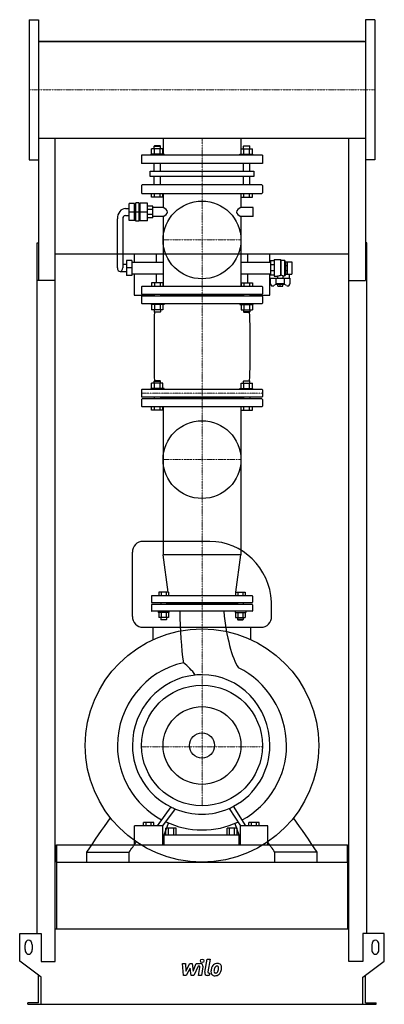
# Model space of a CAD drawing. Extents: x -513 to 513, y 0 to 2774.
import ezdxf

# ---------------------------------------------------------------- set-up
doc = ezdxf.new("R2010")
doc.units = 0
doc.linetypes.add('DASHDOT', pattern=[1, 0.5, -0.25, 0, -0.25])
doc.layers.get('0').update_dxf_attribs({"color": 124})
doc.layers.add('CP_AXIS', color=143, linetype='DASHDOT', lineweight=18)
doc.layers.add('CP_DETAL', color=33, linetype='Continuous')
doc.layers.add('cp_hidde', color=203, linetype='Continuous')

msp = doc.modelspace()

# ---------------------------------------------------------------- linework, layer by layer
at = {"extrusion": (0, 1, 0)}
for p, q in [((-486.5, 2773.5), (-486.5, 2378.5)), ((-486.5, 2773.5), (-460.5, 2773.5)), ((486.5, 2773.5), (460.5, 2773.5)), ((486.5, 2773.5), (486.5, 2378.5)), ((-460.5, 2712.5), (460.5, 2712.5)), ((457.5, 2712.5), (-457.5, 2712.5)), ((-457.5, 2712.5), (-457.5, 2712.5)), ((457.5, 2712.5), (457.5, 2712.5)), ((-460.5, 2439.5), (-460.5, 2038.9)), ((-460.5, 2439.5), (460.5, 2439.5)), ((-133.9, 2418), (-135, 2417)), ((-135, 2417), (-116.5, 2417)), ((-135, 2409.8), (-135, 2417)), ((-117.7, 2418), (-133.9, 2418)), ((-117.7, 2418), (-116.5, 2417)), ((-116.5, 2409.8), (-116.5, 2417)), ((-109.5, 2439.5), (-109.5, 2392)), ((109.5, 2439.5), (109.5, 2392)), ((117.7, 2418), (116.5, 2417)), ((135, 2417), (116.5, 2417)), ((116.5, 2409.8), (116.5, 2417)), ((117.7, 2418), (133.9, 2418)), ((133.9, 2418), (135, 2417)), ((135, 2409.8), (135, 2417)), ((460.5, 2439.5), (460.5, 2038.9)), ((170, 2392), (-170, 2392)), ((-170, 2392), (-170, 2368)), ((-106.1, 2395), (-143.1, 2395)), ((-143.1, 2392), (-143.1, 2395)), ((-141.8, 2395), (-141.8, 2409.8)), ((-133.8, 2395), (-133.8, 2409.8)), ((-117.8, 2395), (-117.8, 2409.8)), ((-109.8, 2395), (-109.8, 2409.8)), ((-106.1, 2392), (-106.1, 2395)), ((106.1, 2395), (143.1, 2395)), ((106.1, 2392), (106.1, 2395)), ((109.8, 2395), (109.8, 2409.8)), ((117.8, 2395), (117.8, 2409.8)), ((133.8, 2395), (133.8, 2409.8)), ((141.8, 2395), (141.8, 2409.8)), ((143.1, 2392), (143.1, 2395)), ((170, 2392), (170, 2368)), ((-486.5, 2378.5), (-460.5, 2378.5)), ((170, 2368), (-170, 2368)), ((-135, 2346.7), (-135, 2368)), ((-116.5, 2346.7), (-116.5, 2368)), ((116.5, 2346.7), (116.5, 2368)), ((135, 2346.7), (135, 2368)), ((486.5, 2378.5), (460.5, 2378.5)), ((-146.3, 2346.7), (146.3, 2346.7)), ((-146.3, 2332), (-146.3, 2346.7)), ((146.3, 2332), (-146.3, 2332)), ((-135, 2308), (-135, 2332)), ((-116.5, 2308), (-116.5, 2332)), ((116.5, 2308), (116.5, 2332)), ((135, 2308), (135, 2332)), ((146.3, 2346.7), (146.3, 2332)), ((-170, 2306.5), (-170, 2285.5)), ((168.8, 2308), (-168.8, 2308)), ((170, 2306.5), (170, 2285.5)), ((-168.8, 2284), (168.8, 2284)), ((-141.8, 2274), (-141.8, 2284)), ((-133.8, 2274), (-133.8, 2284)), ((-117.8, 2274), (-117.8, 2284)), ((-109.8, 2274), (-109.8, 2284)), ((-109.5, 2284), (-109.5, 2244.9)), ((109.5, 2284), (109.5, 2244.9)), ((109.8, 2274), (109.8, 2284)), ((117.8, 2274), (117.8, 2284)), ((133.8, 2274), (133.8, 2284)), ((141.8, 2274), (141.8, 2284)), ((-189.7, 2256), (-204.7, 2256)), ((-204.7, 2207.6), (-204.7, 2256)), ((-189.7, 2207.6), (-189.7, 2256)), ((-189.7, 2254.7), (-186.6, 2254.7)), ((-176.6, 2258), (-186.6, 2258)), ((-186.6, 2205.7), (-186.6, 2258)), ((-176.6, 2205.7), (-176.6, 2258)), ((-176.6, 2254.7), (-173.7, 2254.7)), ((-173.7, 2207), (-173.7, 2256.7)), ((-153.4, 2256.7), (-173.7, 2256.7)), ((-153.4, 2207), (-153.4, 2256.7)), ((-138.4, 2248.2), (-153.4, 2248.2)), ((-109.8, 2274), (-141.8, 2274)), ((-138.4, 2215.5), (-138.4, 2248.2)), ((109.8, 2274), (141.8, 2274)), ((-215.7, 2241.6), (-204.7, 2241.6)), ((-215.7, 2222), (-204.7, 2222)), ((-189.7, 2231.8), (-204.7, 2231.8)), ((-176.6, 2231.8), (-186.6, 2231.8)), ((-153.4, 2231.8), (-173.7, 2231.8)), ((-138.4, 2238.6), (-153.4, 2238.6)), ((-138.4, 2225), (-153.4, 2225)), ((-109.5, 2244.9), (-138.4, 2244.9)), ((144.2, 2244.9), (109.5, 2244.9)), ((144.2, 2218.7), (144.2, 2244.9)), ((-238.2, 2074.2), (-238.2, 2212.2)), ((-223.2, 2212.2), (-223.2, 2074.2)), ((-189.7, 2207.6), (-204.7, 2207.6)), ((-189.7, 2208.9), (-186.6, 2208.9)), ((-176.6, 2205.7), (-186.6, 2205.7)), ((-176.6, 2208.9), (-173.7, 2208.9)), ((-153.4, 2207), (-173.7, 2207)), ((-138.4, 2215.5), (-153.4, 2215.5)), ((-109.5, 2218.7), (-138.4, 2218.7)), ((-109.5, 2218.7), (-109.5, 2022)), ((109.5, 2218.7), (109.5, 2022)), ((144.2, 2218.7), (109.5, 2218.7)), ((-463.5, 199.9), (-463.5, 2144.7)), ((-463.5, 2144.7), (-460.5, 2144.7)), ((463.5, 2144.7), (460.5, 2144.7)), ((463.5, 199.9), (463.5, 2144.7)), ((413.5, 2113.1), (-413.5, 2113.1)), ((-191, 2113.1), (-191, 2090.5)), ((-128.4, 2090.5), (-128.4, 2113.1)), ((128.4, 2113.1), (128.4, 2090.5)), ((191.3, 2090.5), (191.3, 2113.1)), ((-212.5, 2084), (-223.2, 2084)), ((-212.5, 2095.1), (-212.5, 2053.3)), ((-197.5, 2095.1), (-212.5, 2095.1)), ((-197.5, 2095.1), (-197.5, 2053.3)), ((-197.5, 2090.5), (-109.5, 2090.5)), ((109.5, 2090.5), (192.8, 2090.5)), ((202.9, 2094.5), (192.8, 2094.5)), ((192.8, 2094.5), (192.8, 2053.9)), ((202.9, 2082.6), (192.8, 2082.6)), ((202.9, 2097.7), (202.9, 2050.6)), ((202.9, 2097.7), (221.1, 2097.7)), ((221.1, 2097.7), (221.1, 2052.7)), ((221.9, 2096.4), (221.1, 2097.7)), ((221.9, 2096.4), (221.9, 2054.1)), ((221.9, 2096.4), (232.1, 2096.4)), ((232.1, 2096.4), (232.1, 2051.9)), ((235.1, 2091.8), (232.1, 2096.4)), ((235.1, 2091.8), (235.1, 2056.6)), ((235.1, 2091.8), (235.3, 2091.8)), ((235.3, 2091.8), (240.4, 2091.8)), ((235.3, 2056.5), (235.3, 2091.8)), ((235.3, 2081.5), (240.4, 2081.5)), ((240.4, 2056.5), (240.4, 2091.8)), ((240.4, 2091.8), (252.5, 2091.8)), ((252.5, 2091.8), (252.5, 2056.6)), ((-230.7, 2064.4), (-212.5, 2064.4)), ((-197.5, 2074.2), (-212.5, 2074.2)), ((-197.5, 2053.3), (-212.5, 2053.3)), ((-197.5, 2057.8), (-109.5, 2057.8)), ((-191, 2057.8), (-191, 1998)), ((-128.4, 2032), (-128.4, 2057.8)), ((109.5, 2057.8), (192.8, 2057.8)), ((128.4, 2057.8), (128.4, 2032)), ((191.3, 1998), (191.3, 2057.8)), ((202.9, 2065.8), (192.8, 2065.8)), ((202.9, 2053.9), (192.8, 2053.9)), ((235.1, 2056.6), (232.1, 2051.9)), ((235.1, 2056.6), (235.3, 2056.6)), ((235.3, 2066.9), (240.4, 2066.9)), ((235.3, 2056.5), (240.4, 2056.5)), ((240.4, 2056.6), (252.5, 2056.6)), ((244.9, 2056.6), (244.9, 2045.4)), ((-413.5, 2038.9), (-463.5, 2038.9)), ((-413.5, 120.2), (-413.5, 2038.9)), ((192.8, 2029.4), (192.8, 2045.4)), ((192.8, 2045.4), (247.4, 2045.4)), ((209.1, 2028.2), (202, 2024.3)), ((202.9, 2050.6), (212.5, 2050.6)), ((208.2, 2045.4), (208.2, 2029.2)), ((232, 2029.2), (208.2, 2029.2)), ((210, 2027.3), (208.2, 2029.2)), ((230.2, 2027.3), (210, 2027.3)), ((212.5, 2050.6), (212.5, 2045.4)), ((213, 2023.2), (213, 2027.3)), ((220.1, 2023.2), (220.1, 2027.3)), ((227.2, 2023.2), (227.2, 2027.3)), ((227.7, 2051.9), (232.1, 2051.9)), ((227.7, 2051.9), (227.7, 2045.4)), ((230.2, 2027.3), (232, 2029.2)), ((238.2, 2024.3), (231.1, 2028.2)), ((232, 2029.2), (232, 2045.4)), ((247.4, 2045.4), (247.4, 2029.4)), ((413.5, 2038.9), (460.5, 2038.9)), ((413.5, 120.2), (413.5, 2038.9)), ((-191, 1998), (-135, 1998)), ((-170, 2020.6), (-170, 2001.7)), ((168.8, 2022), (-168.8, 2022)), ((-168.8, 2000.4), (168.8, 2000.4)), ((-135, 2000.4), (-135, 1995)), ((-116.5, 2000.4), (-116.5, 1995)), ((116.5, 1997.7), (-116.5, 1997.7)), ((116.5, 2000.4), (116.5, 1995)), ((135, 2000.4), (135, 1995)), ((135, 1998), (191.3, 1998)), ((170, 2020.6), (170, 2001.7)), ((213, 2023.2), (227.2, 2023.2)), ((-170, 1993.7), (-170, 1975.3)), ((168.8, 1995), (-168.8, 1995)), ((-168.8, 1974), (168.8, 1974)), ((170, 1993.7), (170, 1975.3)), ((-109.8, 1956.2), (-141.8, 1956.2)), ((109.8, 1956.2), (141.8, 1956.2)), ((-141.8, 1735), (-141.8, 1749.8)), ((-133.9, 1756), (-135, 1755)), ((-135, 1755), (-116.5, 1755)), ((-135, 1749.8), (-135, 1755)), ((-117.7, 1756), (-133.9, 1756)), ((-133.8, 1735), (-133.8, 1749.8)), ((-117.8, 1735), (-117.8, 1749.8)), ((-117.7, 1756), (-116.5, 1755)), ((-116.5, 1749.8), (-116.5, 1755)), ((-109.8, 1735), (-109.8, 1749.8)), ((109.8, 1735), (109.8, 1749.8)), ((117.7, 1756), (116.5, 1755)), ((135, 1755), (116.5, 1755)), ((116.5, 1749.8), (116.5, 1755)), ((117.7, 1756), (133.9, 1756)), ((117.8, 1735), (117.8, 1749.8)), ((133.8, 1735), (133.8, 1749.8)), ((133.9, 1756), (135, 1755)), ((135, 1749.8), (135, 1755)), ((141.8, 1735), (141.8, 1749.8)), ((-170, 1730.7), (-170, 1712)), ((168.8, 1732), (-168.8, 1732)), ((-106.1, 1735), (-143.1, 1735)), ((-143.1, 1732), (-143.1, 1735)), ((-106.1, 1732), (-106.1, 1735)), ((106.1, 1735), (143.1, 1735)), ((106.1, 1732), (106.1, 1735)), ((143.1, 1732), (143.1, 1735)), ((170, 1730.7), (170, 1712)), ((-170, 1704), (-170, 1685.3)), ((-168.8, 1710.7), (168.8, 1710.7)), ((168.8, 1705.3), (-168.8, 1705.3)), ((-135, 1710.7), (-135, 1705.3)), ((-116.5, 1710.7), (-116.5, 1705.3)), ((116.5, 1708), (-116.5, 1708)), ((116.5, 1710.7), (116.5, 1705.3)), ((135, 1710.7), (135, 1705.3)), ((170, 1704), (170, 1685.3)), ((-168.8, 1684), (168.8, 1684)), ((-141.8, 1674), (-141.8, 1684)), ((-109.8, 1674), (-141.8, 1674)), ((-133.8, 1674), (-133.8, 1684)), ((-117.8, 1674), (-117.8, 1684)), ((-109.8, 1674), (-109.8, 1684)), ((-109.5, 1684), (-109.5, 1265.9)), ((109.5, 1684), (109.5, 1265.9)), ((109.8, 1674), (109.8, 1684)), ((109.8, 1674), (141.8, 1674)), ((117.8, 1674), (117.8, 1684)), ((133.8, 1674), (133.8, 1684)), ((141.8, 1674), (141.8, 1684)), ((22.1, 1304), (-166.5, 1304)), ((109.5, 1265.9), (-109.5, 1265.9)), ((-95.1, 1161), (-109.5, 1265.9)), ((95.1, 1161), (109.5, 1265.9)), ((-142.5, 1149.8), (-142.5, 1132.7)), ((141.5, 1151), (-141.5, 1151)), ((142.5, 1149.8), (142.5, 1132.7)), ((-142.5, 1125.3), (-142.5, 1108.2)), ((-141.5, 1131.4), (141.5, 1131.4)), ((141.5, 1126.6), (-141.5, 1126.6)), ((-115.9, 1131.4), (-115.9, 1126.6)), ((-99.9, 1131.4), (-99.9, 1126.6)), ((99.9, 1129), (-99.9, 1129)), ((99.9, 1131.4), (99.9, 1126.6)), ((115.9, 1131.4), (115.9, 1126.6)), ((142.5, 1125.3), (142.5, 1108.2)), ((141.5, 1107), (-141.5, 1107)), ((-94, 1089.2), (-121.7, 1089.2)), ((94, 1089.2), (121.7, 1089.2)), ((-166.5, 1062.1), (166.5, 1062.1)), ((-137, 1027.6), (-137, 1062.1)), ((137, 1027.6), (137, 1062.1)), ((91, 554.2), (91, 554.2)), ((93.9, 549.5), (93.9, 549.5)), ((-189.6, 449), (-189.6, 502.7)), ((-110.6, 502.7), (-189.6, 502.7)), ((-164.7, 502.7), (-164.7, 511.8)), ((-135.5, 511.8), (-164.7, 511.8)), ((-157.4, 502.7), (-157.4, 511.8)), ((-142.8, 502.7), (-142.8, 511.8)), ((-135.5, 502.7), (-135.5, 511.8)), ((-110.6, 449), (-110.6, 502.7)), ((-106.7, 477), (-94, 510.7)), ((92.4, 509.3), (104, 477)), ((107.9, 449), (107.9, 502.7)), ((185, 502.7), (107.9, 502.7)), ((132.2, 502.7), (132.2, 511.8)), ((160.7, 511.8), (132.2, 511.8)), ((139.3, 502.7), (139.3, 511.8)), ((153.6, 502.7), (153.6, 511.8)), ((160.7, 502.7), (160.7, 511.8)), ((185, 449), (185, 502.7)), ((-106.7, 449), (-106.7, 477)), ((-106.7, 477), (104, 477)), ((-101.5, 477), (-101.5, 496.2)), ((-72.3, 496.2), (-101.5, 496.2)), ((-94.2, 477), (-94.2, 496.2)), ((-79.6, 477), (-79.6, 496.2)), ((-72.3, 477), (-72.3, 496.2)), ((70.5, 477), (70.5, 496.2)), ((99, 496.2), (70.5, 496.2)), ((77.7, 477), (77.7, 496.2)), ((91.9, 477), (91.9, 496.2)), ((99, 477), (99, 496.2)), ((104, 477), (104, 449)), ((-409, 449), (-409, 213)), ((-409, 400.5), (-409, 449)), ((409, 449), (409, 213)), ((409, 400.5), (409, 449)), ((-324.1, 400.5), (-324.1, 428.5)), ((-204.8, 400.5), (-204.8, 428.5)), ((204.8, 400.5), (204.8, 428.5)), ((324.1, 400.5), (324.1, 428.5)), ((-409, 400.5), (409, 400.5)), ((-513, 121.5), (-513, 199.9)), ((-513, 199.9), (-452.5, 199.9)), ((-452.5, 199.9), (-452.5, 120.2)), ((-413.5, 213), (413.5, 213)), ((452.5, 199.9), (452.5, 120.2)), ((513, 199.9), (452.5, 199.9)), ((513, 121.5), (513, 199.9)), ((-498, 154.2), (-498, 167.3)), ((-478, 167.3), (-478, 154.2)), ((478, 167.3), (478, 154.2)), ((498, 154.2), (498, 167.3)), ((-453, 76.3), (-513, 121.5)), ((-452.5, 120.2), (-413.5, 120.2)), ((452.5, 120.2), (413.5, 120.2)), ((453, 76.3), (513, 121.5)), ((-460.5, 3.9), (-460.5, 81.9)), ((-453, 0), (-453, 76.3)), ((453, 0), (453, 76.3)), ((460.5, 3.9), (460.5, 81.9)), ((-490.5, 0), (-490.5, 3.9)), ((-460.5, 3.9), (-490.5, 3.9)), ((453, 0), (490.5, 0)), ((460.5, 3.9), (490.5, 3.9)), ((490.5, 0), (490.5, 3.9))]:
    msp.add_line(p, q, dxfattribs=at)
for p, q in [((-460.5, 2773.5), (-460.5, 2378.5)), ((460.5, 2773.5), (460.5, 2378.5)), ((-413.5, 2712.5), (-413.5, 2712.5)), ((413.5, 2712.5), (413.5, 2712.5)), ((-413.5, 2038.9), (-413.5, 2439.5)), ((413.5, 2038.9), (413.5, 2439.5)), ((221.1, 2052.7), (221.9, 2054.1)), ((-195.9, 1092.7), (-195.9, 1273.4)), ((195.9, 1092.7), (195.6, 1133.7)), ((-88.1, 556.1), (-126.4, 502.7)), ((123.3, 502.7), (88.8, 557.7)), ((-110.6, 502.7), (-74.9, 550.2)), ((76.1, 551.5), (107.9, 502.7)), ((-409, 449), (409, 449)), ((-189.6, 449), (-110.6, 449)), ((-106.7, 449), (104, 449)), ((107.9, 449), (185, 449)), ((-324.1, 428.5), (-204.8, 428.5)), ((324.1, 428.5), (204.8, 428.5)), ((-490.5, 0), (453, 0))]:
    msp.add_line(p, q)
at = {"extrusion": (0, -1, 0)}
for p, q in [((-109.8, 2409.8), (-141.8, 2409.8)), ((109.8, 2409.8), (141.8, 2409.8)), ((-141.8, 2032), (-141.8, 2022)), ((-109.8, 2032), (-141.8, 2032)), ((-133.8, 2032), (-133.8, 2022)), ((-117.8, 2032), (-117.8, 2022)), ((-109.8, 2032), (-109.8, 2022)), ((109.8, 2032), (109.8, 2022)), ((109.8, 2032), (141.8, 2032)), ((117.8, 2032), (117.8, 2022)), ((133.8, 2032), (133.8, 2022)), ((141.8, 2032), (141.8, 2022)), ((-143.1, 1974), (-143.1, 1971)), ((-106.1, 1971), (-143.1, 1971)), ((-141.8, 1971), (-141.8, 1956.2)), ((-133.8, 1971), (-133.8, 1956.2)), ((-117.8, 1971), (-117.8, 1956.2)), ((-109.8, 1971), (-109.8, 1956.2)), ((-106.1, 1974), (-106.1, 1971)), ((106.1, 1974), (106.1, 1971)), ((106.1, 1971), (143.1, 1971)), ((109.8, 1971), (109.8, 1956.2)), ((117.8, 1971), (117.8, 1956.2)), ((133.8, 1971), (133.8, 1956.2)), ((141.8, 1971), (141.8, 1956.2)), ((143.1, 1974), (143.1, 1971)), ((-135, 1956.2), (-135, 1951)), ((-135, 1951), (-116.5, 1951)), ((-133.9, 1950), (-135, 1951)), ((-117.7, 1950), (-133.9, 1950)), ((-117.7, 1950), (-116.5, 1951)), ((-116.5, 1956.2), (-116.5, 1951)), ((116.5, 1956.2), (116.5, 1951)), ((135, 1951), (116.5, 1951)), ((117.7, 1950), (116.5, 1951)), ((117.7, 1950), (133.9, 1950)), ((133.9, 1950), (135, 1951)), ((135, 1956.2), (135, 1951)), ((-109.8, 1749.8), (-141.8, 1749.8)), ((109.8, 1749.8), (141.8, 1749.8)), ((-121.7, 1161), (-121.7, 1151)), ((-94, 1161), (-121.7, 1161)), ((-114.8, 1161), (-114.8, 1151)), ((-100.9, 1161), (-100.9, 1151)), ((-94, 1161), (-94, 1151)), ((94, 1161), (94, 1151)), ((94, 1161), (121.7, 1161)), ((100.9, 1161), (100.9, 1151)), ((114.8, 1161), (114.8, 1151)), ((121.7, 1161), (121.7, 1151)), ((-122.9, 1107), (-122.9, 1104)), ((-92.9, 1104), (-122.9, 1104)), ((-121.7, 1104), (-121.7, 1089.2)), ((-115.9, 1089.2), (-115.9, 1084)), ((-115.9, 1084), (-99.9, 1084)), ((-114.9, 1083), (-115.9, 1084)), ((-100.9, 1083), (-114.9, 1083)), ((-114.8, 1104), (-114.8, 1089.2)), ((-100.9, 1104), (-100.9, 1089.2)), ((-100.9, 1083), (-99.9, 1084)), ((-99.9, 1089.2), (-99.9, 1084)), ((-94, 1104), (-94, 1089.2)), ((-92.9, 1107), (-92.9, 1104)), ((92.9, 1107), (92.9, 1104)), ((92.9, 1104), (122.9, 1104)), ((94, 1104), (94, 1089.2)), ((99.9, 1089.2), (99.9, 1084)), ((115.9, 1084), (99.9, 1084)), ((100.9, 1083), (99.9, 1084)), ((100.9, 1104), (100.9, 1089.2)), ((100.9, 1083), (114.9, 1083)), ((114.8, 1104), (114.8, 1089.2)), ((114.9, 1083), (115.9, 1084)), ((115.9, 1089.2), (115.9, 1084)), ((121.7, 1104), (121.7, 1089.2)), ((122.9, 1107), (122.9, 1104))]:
    msp.add_line(p, q, dxfattribs=at)
for centre, radius in [((0, 2153), 109.5), ((0, 1534.3), 109.5), ((0, 729), 328.5), ((0, 729), 170), ((0, 729), 35.4)]:
    msp.add_circle(centre, radius)
for centre, major_axis, ratio, start_param, end_param in [((-168.8, 2306.5), (0, 1.5), 0.769819, 0, 1.570796), ((168.8, 2306.5), (0, 1.5), 0.769819, -1.570796, 0), ((-168.8, 2285.5), (0, 1.5), 0.769819, 1.570796, 3.141593), ((168.8, 2285.5), (0, 1.5), 0.769819, 3.141593, 4.712389), ((-215.7, 2212.2), (0, 29.4), 0.764463, 0, 1.570796), ((-215.7, 2212.2), (0, 9.81), 0.764463, 0, 1.570796), ((-157.7, 2231.8), (-60.4, 0), 0.360013, -3.141593, -2.495534), ((-157.7, 2231.8), (-60.4, 0), 0.360013, 2.495534, 3.141593), ((157.7, 2231.8), (-60.4, 0), 0.360013, -0.646058, 0), ((157.7, 2231.8), (-60.4, 0), 0.360013, 0, 0.646058), ((-230.7, 2074.2), (0, 9.81), 0.764463, 1.570796, 3.141593), ((-230.7, 2074.2), (0, 9.81), 0.764463, 3.141593, 4.712389), ((225.5, 1992.5), (0, 60.5), 0.773843, 0.093072, 0.2805), ((220.9, 2035.5), (0, 18.6), 0.773843, -0.489665, -0.070003), ((198.8, 2029.4), (-6.07, 0), 0.987879, 0, 2.111848), ((241.4, 2029.4), (-6.07, 0), 0.987879, 1.029744, 3.141593), ((-168.8, 2020.6), (0, 1.35), 0.854017, 0, 1.570796), ((-168.8, 2001.7), (0, 1.35), 0.854017, 1.570796, 3.141593), ((168.8, 2020.6), (0, 1.35), 0.854017, -1.570796, 0), ((168.8, 2001.7), (0, 1.35), 0.854017, 3.141593, 4.712389), ((-168.8, 1993.7), (0, 1.32), 0.878074, 0, 1.570796), ((-168.8, 1975.3), (0, 1.32), 0.878074, 1.570796, 3.141593), ((168.8, 1993.7), (0, 1.32), 0.878074, -1.570796, 0), ((168.8, 1975.3), (0, 1.32), 0.878074, 3.141593, 4.712389), ((-74.7, 1853), (0, 619.1), 0.096995, 1.413195, 1.728397), ((0.5, 1853), (0, 619.1), 0.218471, 4.554788, 4.86999), ((-168.8, 1730.7), (0, 1.33), 0.866046, 0, 1.570796), ((168.8, 1730.7), (0, 1.33), 0.866046, -1.570796, 0), ((-168.8, 1712), (0, 1.33), 0.866046, 1.570796, 3.141593), ((-168.8, 1704), (0, 1.33), 0.866046, 0, 1.570796), ((168.8, 1712), (0, 1.33), 0.866046, 3.141593, 4.712389), ((168.8, 1704), (0, 1.33), 0.866046, -1.570796, 0), ((-168.8, 1685.3), (0, 1.33), 0.866046, 1.570796, 3.141593), ((168.8, 1685.3), (0, 1.33), 0.866046, 3.141593, 4.712389), ((-166.5, 1273.4), (0, 30.6), 0.962143, 0, 1.570796), ((22.1, 1123.3), (0, 180.7), 0.962143, -1.513239, 0), ((-141.5, 1149.8), (0, 1.22), 0.818182, 0, 1.570796), ((141.5, 1149.8), (0, 1.22), 0.818182, -1.570796, 0), ((-141.5, 1132.7), (0, 1.22), 0.818182, 1.570796, 3.141593), ((-141.5, 1125.3), (0, 1.22), 0.818182, 0, 1.570796), ((141.5, 1132.7), (0, 1.22), 0.818182, 3.141593, 4.712389), ((141.5, 1125.3), (0, 1.22), 0.818182, -1.570796, 0), ((-166.5, 1092.7), (0, 30.6), 0.962143, 1.570796, 3.141593), ((-141.5, 1108.2), (0, 1.22), 0.818182, 1.570796, 3.141593), ((-17.2, 1120), (0, 247.6), 0.18355, 1.623229, 2.261267), ((127.7, 1221.4), (0, 291.6), 0.248439, 1.97389, 2.784777), ((141.5, 1108.2), (0, 1.22), 0.818182, 3.141593, 4.712389), ((166.5, 1092.7), (0, 30.6), 0.962143, 3.141593, 4.712389), ((-1.4, 727.3), (0, 240.6), 0.983675, 0.216577, 1.563707), ((-147.4, 834.9), (0, 160), 0.983675, -0.954854, -0.649522), ((2, 725.5), (0, 246), 0.959467, -1.556547, -0.439097), ((0, 729), (0, 199.2), 0.983675, 0.096799, 1.570796), ((0, 729), (0, 199.2), 0.983675, 0, 0.096799), ((0, 729), (0, 199.2), 0.959467, -1.570796, 0), ((3.9, 728.6), (-241.9, 0), 0.987514, -0.001717, 1.061525), ((0, 729), (-196, 0), 0.987514, 0, 1.104529), ((0, 729), (0, 193.5), 0.987724, 3.625003, 4.712389), ((1.2, 730.6), (0, 239.8), 0.987724, 3.633187, 4.70576), ((0, 729), (-196, 0), 0.987514, 1.104529, 1.178812), ((0, 729), (0, 193.5), 0.987724, 3.550897, 3.625003), ((-73.4, 554), (-7.9, 0), 0.987514, 1.077138, 1.079073), ((0, 729), (-196, 0), 0.987514, 1.178812, 1.570796), ((0, 729), (0, 193.5), 0.987724, 3.141593, 3.550897), ((1.7, 727.8), (-239.8, 0), 0.987514, 1.123941, 1.563704), ((1.8, 729.5), (0, 238.5), 0.987724, 3.133907, 3.576349), ((-488, 167.3), (0, 13.1), 0.765258, -1.570796, 1.570796), ((488, 167.3), (0, 13.1), 0.765258, -1.570796, 1.570796), ((-488, 154.2), (0, 13.1), 0.765258, 1.570796, 4.712389), ((488, 154.2), (0, 13.1), 0.765258, 1.570796, 4.712389)]:
    msp.add_ellipse(centre, major_axis=major_axis, ratio=ratio, start_param=start_param, end_param=end_param)
for points in [[(-324.1, 428.5), (-302, 460.9), (-280, 493.2), (-257.9, 525.6)], [(324.1, 428.5), (302, 460.9), (280, 493.2), (257.9, 525.6)], [(-204.8, 428.5), (-198.2, 438.2), (-191.6, 447.8), (-185, 457.5)], [(204.8, 428.5), (198.2, 438.2), (191.6, 447.8), (185, 457.5)]]:
    msp.add_open_spline(points, degree=3)
at = {"layer": 'CP_AXIS'}
for p, q in [((-486.5, 2576), (486.5, 2576)), ((0, 2392), (0, 2439.5)), ((0, 2392), (0, 1107)), ((-109.5, 2153), (109.5, 2153)), ((-170, 1721.3), (170, 1721.3)), ((-109.5, 1534.3), (109.5, 1534.3)), ((0, 1107), (0, 559)), ((-170, 725.6), (170, 725.6))]:
    msp.add_line(p, q, dxfattribs=at)
at = {"layer": 'CP_DETAL'}
for p, q in [((-55.2, 114.7), (-46.5, 114.7)), ((-51.7, 80.9), (-55.2, 114.7)), ((-46.5, 114.7), (-45.1, 93.8)), ((-45.1, 93.8), (-34.2, 114.7)), ((-34.2, 114.7), (-27.6, 114.7)), ((-27.6, 114.7), (-24.8, 93.8)), ((-24.8, 93.8), (-16.3, 114.7)), ((-16.3, 114.7), (-5, 114.7)), ((7.6, 90.5), (14.7, 127.1)), ((14.7, 127.1), (23.1, 127.1)), ((23.1, 127.1), (16.2, 91.6)), ((-33.1, 102.1), (-44.3, 80.9)), ((-30.2, 80.9), (-33.1, 102.1)), ((-10.7, 107.6), (-22.8, 80.9)), ((-8.7, 107.6), (-10.7, 107.6)), ((-10.2, 80.9), (-5.8, 104)), ((2.8, 105.2), (-1.8, 80.9)), ((19.2, 88.1), (21.8, 88.1)), ((21.8, 88.1), (20.4, 80.9)), ((-44.3, 80.9), (-51.7, 80.9)), ((-22.8, 80.9), (-30.2, 80.9)), ((-1.8, 80.9), (-10.2, 80.9)), ((20.4, 80.9), (15.4, 80.9))]:
    msp.add_line(p, q, dxfattribs=at)
msp.add_circle((0.6, 122.6), 5, dxfattribs=at)
for centre, radius, start, end in [((-5, 106.7), 8, 349.1463, 90.1097), ((43.3, 98.3), 16.8, 89.3287, 131.1984), ((44.2, 103.5), 11.6, 39.8625, 93.7877), ((-8.7, 104.6), 3, 349.1282, 90.0361), ((15.4, 88.9), 8, 169.0042, 270), ((19.2, 91.1), 3, 169.0041, 270), ((65.1, 89.7), 40.1, 168.3333, 176.5259), ((35.5, 91), 10.5, 173.443, 216.7902), ((55.1, 93.3), 29.6, 153.1115, 171.0742), ((35.9, 91.8), 11.3, 219.1176, 274.2411), ((42.5, 99), 15.7, 130.4936, 150.8647), ((62.7, 91.7), 29.1, 167.8511, 176.8316), ((38.9, 92.7), 5.28, 173.0647, 215.6723), ((79.3, 89.2), 45.9, 165.0104, 169.1866), ((37.9, 92.4), 4.25, 220.254, 274.7357), ((43.9, 99.3), 9.07, 132.3225, 168.5446), ((36.9, 97.7), 17.2, 269.6738, 310.639), ((41.9, 101.3), 6.2, 88.6944, 130.5967), ((37.2, 103), 14.9, 274.1845, 282.2301), ((38.5, 94.3), 6.2, 287.2372, 310.2783), ((42.1, 101.8), 5.66, 69.364, 91.2833), ((37.5, 95.4), 7.61, 311.1381, 334.8162), ((42.8, 103.7), 3.72, 38.8919, 68.6227), ((21.1, 102.2), 25.4, 336.5302, 350.0633), ((41.6, 103.1), 5.04, 358.4755, 35.933), ((14.5, 103.8), 32.1, 349.3761, 358.4794), ((37.1, 97.3), 16.7, 311.0023, 344.0583), ((45, 104.8), 10.2, 357.2175, 36.9176), ((5.7, 107.2), 49.6, 343.0634, 349.1605), ((21.3, 105), 34, 347.7846, 358.7587)]:
    msp.add_arc(centre, radius, start, end, dxfattribs=at)
at = {"layer": 'cp_hidde'}
msp.add_circle((0, 729), 109.5, dxfattribs=at)

doc.saveas('drawing.dxf')
